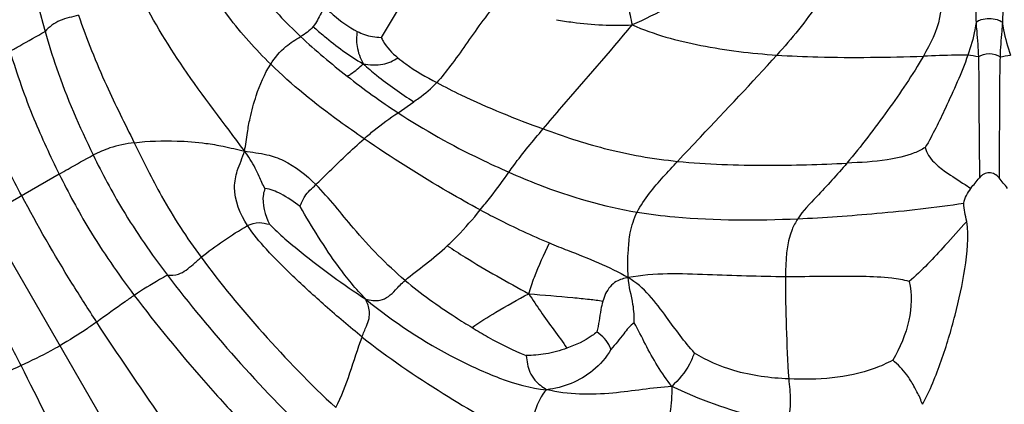
# Model space of a CAD drawing. Units: millimetres. Extents: x 0 to 297, y 0 to 210.
# Drawn here: x 54 to 56, y 77 to 78 of the extents above; entities that cross this region are included whole.
import ezdxf

# ---------------------------------------------------------------- set-up
doc = ezdxf.new("R2010")
doc.units = ezdxf.units.MM
doc.header["$LTSCALE"] = 16.335
doc.layers.get('0').update_dxf_attribs({"linetype": 'CONTINUOUS'})

msp = doc.modelspace()

# ---------------------------------------------------------------- linework, layer by layer
at = {"color": 7, "linetype": 'Continuous'}
for p, q in [((54.394179, 76.457779), (53.3145, 78.327839)), ((54.477464, 78.008687), (54.420359, 77.913989)), ((54.449849, 77.782946), (54.477168, 77.802116)), ((53.861593, 77.676129), (53.60535, 77.528187)), ((55.434535, 77.658069), (55.444765, 77.651531))]:
    msp.add_line(p, q, dxfattribs=at)
for points, knots in [([(53.792893, 78.257662), (53.7913, 78.226828), (53.79217, 78.114077), (53.814339, 78.00245), (53.836965, 77.923997)], [0, 0, 0, 0, 0.27437877, 1, 1, 1, 1]), ([(54.141442, 78.095691), (54.161091, 78.059963), (54.202491, 77.995397), (54.254975, 77.939623), (54.280818, 77.915336)], [0, 0, 0, 0, 0.53481826, 1, 1, 1, 1]), ([(54.228728, 77.8674), (54.202367, 77.893215), (54.148921, 77.953162), (54.106621, 78.021571), (54.086693, 78.059756)], [0, 0, 0, 0, 0.46138261, 1, 1, 1, 1]), ([(55.004579, 78.010973), (54.99683, 78.007525), (54.946932, 77.983546), (54.899695, 77.954097), (54.856584, 77.935719)], [0, 0, 0, 0, 0.15324828, 1, 1, 1, 1]), ([(54.183081, 77.716617), (54.147786, 77.764735), (54.078868, 77.852787), (54.020999, 77.949023), (53.998186, 77.995868)], [0, 0, 0, 0, 0.53385964, 1, 1, 1, 1]), ([(54.84653, 77.99043), (54.848101, 77.983613), (54.850336, 77.965169), (54.853794, 77.946926), (54.856584, 77.935719)], [0, 0, 0, 0, 0.37721303, 1, 1, 1, 1]), ([(55.19225, 77.998986), (55.188077, 77.990592), (55.165222, 77.94841), (55.133366, 77.911918), (55.107701, 77.883199)], [0, 0, 0, 0, 0.19573718, 1, 1, 1, 1]), ([(55.390765, 78.000095), (55.393792, 77.983102), (55.393923, 77.940226), (55.374112, 77.902394), (55.362122, 77.88132)], [0, 0, 0, 0, 0.41585468, 1, 1, 1, 1]), ([(54.624965, 77.975098), (54.613047, 77.964376), (54.593799, 77.939133), (54.5675, 77.90131), (54.542781, 77.866266), (54.525728, 77.844662), (54.517055, 77.835345)], [0, 0, 0, 0, 0.2721562, 0.53372206, 0.78389989, 1, 1, 1, 1]), ([(55.453598, 77.980634), (55.452742, 77.970331), (55.45296, 77.95681), (55.453391, 77.94334), (55.453582, 77.940204)], [0, 0, 0, 0, 0.76694754, 1, 1, 1, 1]), ([(55.4994, 77.980634), (55.500255, 77.970331), (55.500039, 77.95681), (55.499606, 77.94334), (55.499415, 77.940204)], [0, 0, 0, 0, 0.76695014, 1, 1, 1, 1]), ([(53.89503, 77.952472), (53.884341, 77.949354), (53.862611, 77.945598), (53.843764, 77.932326), (53.836965, 77.923997)], [0, 0, 0, 0, 0.5087418, 1, 1, 1, 1]), ([(53.89503, 77.952472), (53.909125, 77.911092), (53.939343, 77.836092), (53.975494, 77.763949), (53.991844, 77.730792)], [0, 0, 0, 0, 0.54180627, 1, 1, 1, 1]), ([(54.322339, 77.966124), (54.320257, 77.962761), (54.313656, 77.951641), (54.307986, 77.939849), (54.302456, 77.93276)], [0, 0, 0, 0, 0.30554672, 1, 1, 1, 1]), ([(54.322339, 77.966124), (54.327299, 77.961734), (54.345136, 77.946405), (54.364045, 77.931847), (54.379173, 77.92423)], [0, 0, 0, 0, 0.2811261, 1, 1, 1, 1]), ([(54.701911, 77.754855), (54.712702, 77.767667), (54.764075, 77.828112), (54.816782, 77.887432), (54.856584, 77.935719)], [0, 0, 0, 0, 0.21116558, 1, 1, 1, 1]), ([(54.725185, 77.944746), (54.734502, 77.943008), (54.777927, 77.936235), (54.822151, 77.934056), (54.856584, 77.935719)], [0, 0, 0, 0, 0.21562383, 1, 1, 1, 1]), ([(54.856584, 77.935719), (54.894509, 77.918894), (54.978214, 77.896407), (55.063489, 77.886217), (55.107701, 77.883199)], [0, 0, 0, 0, 0.48354286, 1, 1, 1, 1]), ([(55.453582, 77.940204), (55.453063, 77.93589), (55.450023, 77.91639), (55.444443, 77.897358), (55.439385, 77.882837)], [0, 0, 0, 0, 0.22034839, 1, 1, 1, 1]), ([(55.453582, 77.940204), (55.456034, 77.942636), (55.463895, 77.945793), (55.476499, 77.947212), (55.489103, 77.945793), (55.496964, 77.942636), (55.499415, 77.940204)], [0, 0, 0, 0, 0.21430797, 0.5, 0.78569203, 1, 1, 1, 1]), ([(55.453582, 77.940204), (55.4539, 77.935022), (55.455603, 77.915028), (55.457199, 77.895013), (55.457672, 77.880146)], [0, 0, 0, 0, 0.25872762, 1, 1, 1, 1]), ([(55.499415, 77.940204), (55.499098, 77.935022), (55.497394, 77.915028), (55.495799, 77.895013), (55.495326, 77.880146)], [0, 0, 0, 0, 0.25872746, 1, 1, 1, 1]), ([(55.499415, 77.940204), (55.499935, 77.93589), (55.502975, 77.91639), (55.508555, 77.897358), (55.513613, 77.882837)], [0, 0, 0, 0, 0.22034839, 1, 1, 1, 1]), ([(53.776096, 77.889687), (53.781725, 77.892936), (53.801897, 77.904579), (53.822136, 77.91612), (53.836965, 77.923997)], [0, 0, 0, 0, 0.27905922, 1, 1, 1, 1]), ([(53.836964, 77.923997), (53.843056, 77.902873), (53.865996, 77.829574), (53.896367, 77.758767), (53.92046, 77.709561)], [0, 0, 0, 0, 0.28635962, 1, 1, 1, 1]), ([(54.302456, 77.93276), (54.308742, 77.927172), (54.336068, 77.903672), (54.365115, 77.881849), (54.389141, 77.868159)], [0, 0, 0, 0, 0.23322091, 1, 1, 1, 1]), ([(54.379173, 77.92423), (54.37752, 77.915773), (54.377241, 77.896004), (54.384369, 77.877684), (54.389141, 77.868159)], [0, 0, 0, 0, 0.44714541, 1, 1, 1, 1]), ([(54.379173, 77.92423), (54.383197, 77.922203), (54.396271, 77.91654), (54.410635, 77.913942), (54.420359, 77.913989)], [0, 0, 0, 0, 0.31663167, 1, 1, 1, 1]), ([(54.228728, 77.8674), (54.235998, 77.878792), (54.251667, 77.897433), (54.272037, 77.909996), (54.280818, 77.915336)], [0, 0, 0, 0, 0.56804769, 1, 1, 1, 1]), ([(54.420359, 77.913989), (54.421452, 77.911763), (54.428829, 77.89826), (54.439622, 77.886743), (54.449471, 77.878426)], [0, 0, 0, 0, 0.16134384, 1, 1, 1, 1]), ([(53.776096, 77.889687), (53.788112, 77.849984), (53.813469, 77.777371), (53.845929, 77.707733), (53.861593, 77.676129)], [0, 0, 0, 0, 0.54044091, 1, 1, 1, 1]), ([(55.439385, 77.882837), (55.432236, 77.883481), (55.406405, 77.882875), (55.3807, 77.881895), (55.362122, 77.88132)], [0, 0, 0, 0, 0.27860836, 1, 1, 1, 1]), ([(54.183081, 77.716617), (54.185687, 77.727107), (54.187749, 77.746223), (54.193589, 77.77847), (54.204694, 77.819022), (54.217924, 77.850469), (54.228728, 77.8674)], [0, 0, 0, 0, 0.20453511, 0.36252304, 0.61992805, 1, 1, 1, 1]), ([(54.390985, 77.737799), (54.376403, 77.747828), (54.319704, 77.787565), (54.265569, 77.83132), (54.228728, 77.8674)], [0, 0, 0, 0, 0.25551591, 1, 1, 1, 1]), ([(54.361792, 77.846359), (54.363944, 77.847756), (54.373686, 77.854161), (54.382963, 77.861471), (54.389141, 77.868159)], [0, 0, 0, 0, 0.21985528, 1, 1, 1, 1]), ([(54.389141, 77.868159), (54.400446, 77.865876), (54.421981, 77.864559), (54.441802, 77.873114), (54.449471, 77.878426)], [0, 0, 0, 0, 0.55282402, 1, 1, 1, 1]), ([(54.389141, 77.868159), (54.396703, 77.861164), (54.424834, 77.837528), (54.454964, 77.816414), (54.477168, 77.802116)], [0, 0, 0, 0, 0.28059579, 1, 1, 1, 1]), ([(54.449471, 77.878426), (54.453902, 77.874684), (54.47525, 77.858517), (54.49859, 77.845232), (54.517055, 77.835345)], [0, 0, 0, 0, 0.21684001, 1, 1, 1, 1]), ([(54.935485, 77.698471), (54.948575, 77.712615), (55.006199, 77.773984), (55.064447, 77.834797), (55.107701, 77.883199)], [0, 0, 0, 0, 0.22891728, 1, 1, 1, 1]), ([(55.107701, 77.883199), (55.131409, 77.88158), (55.216195, 77.877994), (55.301081, 77.879431), (55.362122, 77.88132)], [0, 0, 0, 0, 0.28011052, 1, 1, 1, 1]), ([(55.362122, 77.88132), (55.343487, 77.848567), (55.300293, 77.785531), (55.25415, 77.724791), (55.229348, 77.69526)], [0, 0, 0, 0, 0.49422169, 1, 1, 1, 1]), ([(55.439385, 77.882837), (55.428457, 77.851461), (55.404003, 77.797744), (55.378417, 77.744611), (55.365453, 77.722438)], [0, 0, 0, 0, 0.56399935, 1, 1, 1, 1]), ([(55.457672, 77.880146), (55.458833, 77.843718), (55.458273, 77.773611), (55.459562, 77.703534), (55.459427, 77.669895)], [0, 0, 0, 0, 0.52002898, 1, 1, 1, 1]), ([(55.495326, 77.880146), (55.494165, 77.843718), (55.494725, 77.773611), (55.493436, 77.703534), (55.49357, 77.669895)], [0, 0, 0, 0, 0.52002898, 1, 1, 1, 1]), ([(53.796449, 77.638518), (53.788362, 77.653718), (53.752938, 77.721125), (53.720858, 77.790302), (53.698133, 77.844675)], [0, 0, 0, 0, 0.22611139, 1, 1, 1, 1]), ([(54.477168, 77.802116), (54.480064, 77.804116), (54.49435, 77.813896), (54.507652, 77.825243), (54.517055, 77.835345)], [0, 0, 0, 0, 0.20317908, 1, 1, 1, 1]), ([(54.517055, 77.835345), (54.530895, 77.827935), (54.591016, 77.797772), (54.653511, 77.77257), (54.701911, 77.754855)], [0, 0, 0, 0, 0.23347918, 1, 1, 1, 1]), ([(54.390985, 77.737799), (54.396705, 77.742826), (54.41556, 77.758865), (54.435823, 77.773121), (54.449849, 77.782946)], [0, 0, 0, 0, 0.30779425, 1, 1, 1, 1]), ([(54.449849, 77.782946), (54.495426, 77.753058), (54.559385, 77.717503), (54.625593, 77.687009), (54.642427, 77.679595)], [0, 0, 0, 0, 0.74766297, 1, 1, 1, 1]), ([(54.642427, 77.679595), (54.645227, 77.683586), (54.663786, 77.709639), (54.684448, 77.734121), (54.701911, 77.754855)], [0, 0, 0, 0, 0.15242402, 1, 1, 1, 1]), ([(54.701911, 77.754855), (54.736754, 77.742101), (54.813059, 77.716693), (54.892539, 77.702827), (54.935485, 77.698471)], [0, 0, 0, 0, 0.46224061, 1, 1, 1, 1]), ([(53.991844, 77.730792), (53.977576, 77.72899), (53.952824, 77.724286), (53.930069, 77.713896), (53.92046, 77.709561)], [0, 0, 0, 0, 0.57702697, 1, 1, 1, 1]), ([(53.991844, 77.730792), (54.016413, 77.733897), (54.0582, 77.735161), (54.109758, 77.731209), (54.148732, 77.724606), (54.170712, 77.719034), (54.183081, 77.716617)], [0, 0, 0, 0, 0.38541689, 0.64735902, 0.80386384, 1, 1, 1, 1]), ([(53.991844, 77.730792), (54.00723, 77.69959), (54.040804, 77.630307), (54.082912, 77.565585), (54.107828, 77.531603)], [0, 0, 0, 0, 0.4522375, 1, 1, 1, 1]), ([(54.307209, 77.658017), (54.313857, 77.664447), (54.341354, 77.691479), (54.368965, 77.718447), (54.390985, 77.737799)], [0, 0, 0, 0, 0.23981586, 1, 1, 1, 1]), ([(54.592741, 77.614028), (54.574178, 77.623953), (54.505205, 77.662343), (54.43867, 77.705002), (54.390985, 77.737799)], [0, 0, 0, 0, 0.26670815, 1, 1, 1, 1]), ([(54.188628, 77.586721), (54.175732, 77.606375), (54.161969, 77.639657), (54.170041, 77.685089), (54.180132, 77.704749), (54.183081, 77.716617)], [0, 0, 0, 0, 0.51816415, 0.73043584, 1, 1, 1, 1]), ([(54.183081, 77.716617), (54.196078, 77.714078), (54.219487, 77.712186), (54.263968, 77.696422), (54.290792, 77.674729), (54.307209, 77.658017)], [0, 0, 0, 0, 0.28317945, 0.49904376, 1, 1, 1, 1]), ([(54.218951, 77.651264), (54.215078, 77.658051), (54.209645, 77.669935), (54.199589, 77.692713), (54.19009, 77.707062), (54.183081, 77.716617)], [0, 0, 0, 0, 0.31392698, 0.52392788, 1, 1, 1, 1]), ([(55.365453, 77.722438), (55.359358, 77.71881), (55.338391, 77.708616), (55.292357, 77.698381), (55.2528, 77.69645), (55.229348, 77.69526)], [0, 0, 0, 0, 0.15195954, 0.49691413, 1, 1, 1, 1]), ([(55.365453, 77.722438), (55.367891, 77.712801), (55.378732, 77.696349), (55.404584, 77.677337), (55.423223, 77.665363), (55.434535, 77.658069)], [0, 0, 0, 0, 0.30985807, 0.58046466, 1, 1, 1, 1]), ([(53.861593, 77.676129), (53.866761, 77.679113), (53.886305, 77.690394), (53.905898, 77.701596), (53.92046, 77.709561)], [0, 0, 0, 0, 0.26447125, 1, 1, 1, 1]), ([(53.920461, 77.709561), (53.936207, 77.677402), (53.974528, 77.604817), (54.021601, 77.537468), (54.049415, 77.500658)], [0, 0, 0, 0, 0.43697618, 1, 1, 1, 1]), ([(54.865108, 77.610147), (54.871024, 77.621895), (54.892957, 77.652952), (54.918793, 77.680436), (54.935485, 77.698471)], [0, 0, 0, 0, 0.3486438, 1, 1, 1, 1]), ([(54.935485, 77.698471), (54.986624, 77.693285), (55.084802, 77.69044), (55.182792, 77.692899), (55.229348, 77.69526)], [0, 0, 0, 0, 0.52441041, 1, 1, 1, 1]), ([(54.592741, 77.614028), (54.598957, 77.621632), (54.616221, 77.64295), (54.632316, 77.665181), (54.642427, 77.679595)], [0, 0, 0, 0, 0.35807535, 1, 1, 1, 1]), ([(54.642427, 77.679595), (54.659458, 77.672094), (54.731182, 77.641888), (54.806647, 77.619776), (54.865108, 77.610147)], [0, 0, 0, 0, 0.23901654, 1, 1, 1, 1]), ([(55.229348, 77.69526), (55.212486, 77.675183), (55.183437, 77.643699), (55.153232, 77.61268), (55.144066, 77.598679)], [0, 0, 0, 0, 0.61041256, 1, 1, 1, 1]), ([(55.493571, 77.669893), (55.489515, 77.674845), (55.476498, 77.682525), (55.463483, 77.674845), (55.459427, 77.669893)], [0, 0, 0, 0, 0.50003297, 1, 1, 1, 1]), ([(53.861593, 77.676129), (53.87756, 77.643913), (53.91643, 77.570818), (53.963849, 77.502848), (53.991909, 77.465508)], [0, 0, 0, 0, 0.43496143, 1, 1, 1, 1]), ([(54.218951, 77.651264), (54.21752, 77.64803), (54.212132, 77.627262), (54.218973, 77.605014), (54.226834, 77.589209)], [0, 0, 0, 0, 0.16687703, 1, 1, 1, 1]), ([(54.279779, 77.619709), (54.269297, 77.628047), (54.250268, 77.641005), (54.228495, 77.650058), (54.218951, 77.651264)], [0, 0, 0, 0, 0.58197699, 1, 1, 1, 1]), ([(54.279779, 77.619709), (54.28197, 77.625863), (54.287919, 77.640994), (54.300472, 77.651502), (54.307209, 77.658017)], [0, 0, 0, 0, 0.4107424, 1, 1, 1, 1]), ([(54.46211, 77.49148), (54.429589, 77.518897), (54.377029, 77.574143), (54.330557, 77.63425), (54.307209, 77.658017)], [0, 0, 0, 0, 0.56077337, 1, 1, 1, 1]), ([(53.926626, 77.419171), (53.91204, 77.441596), (53.866181, 77.513217), (53.823828, 77.587058), (53.796449, 77.638518)], [0, 0, 0, 0, 0.31456459, 1, 1, 1, 1]), ([(54.393721, 77.458972), (54.376675, 77.476631), (54.334791, 77.527706), (54.300827, 77.58423), (54.279779, 77.619709)], [0, 0, 0, 0, 0.37303937, 1, 1, 1, 1]), ([(54.535507, 77.551759), (54.541292, 77.557109), (54.561479, 77.576834), (54.579874, 77.59829), (54.592741, 77.614028)], [0, 0, 0, 0, 0.27933769, 1, 1, 1, 1]), ([(54.592741, 77.614028), (54.602325, 77.608904), (54.641626, 77.588335), (54.681809, 77.569394), (54.71274, 77.55655)], [0, 0, 0, 0, 0.24499866, 1, 1, 1, 1]), ([(54.849686, 77.496395), (54.848535, 77.512525), (54.848952, 77.538595), (54.852678, 77.577043), (54.859421, 77.598855), (54.865108, 77.610147)], [0, 0, 0, 0, 0.41877665, 0.67259227, 1, 1, 1, 1]), ([(54.865108, 77.610147), (54.886724, 77.606587), (54.979295, 77.595327), (55.072873, 77.595634), (55.144066, 77.598679)], [0, 0, 0, 0, 0.2351458, 1, 1, 1, 1]), ([(55.144066, 77.598679), (55.189853, 77.600638), (55.286253, 77.607779), (55.382418, 77.618076), (55.432635, 77.625836)], [0, 0, 0, 0, 0.47421084, 1, 1, 1, 1]), ([(55.144066, 77.598679), (55.140171, 77.59273), (55.123943, 77.561661), (55.12308, 77.525379), (55.122663, 77.497781)], [0, 0, 0, 0, 0.20486634, 1, 1, 1, 1]), ([(55.437392, 77.594028), (55.424702, 77.580139), (55.393038, 77.543858), (55.359741, 77.508831), (55.337676, 77.489451)], [0, 0, 0, 0, 0.39048259, 1, 1, 1, 1]), ([(55.360502, 77.276059), (55.373747, 77.300176), (55.394517, 77.351469), (55.418267, 77.430692), (55.435864, 77.511078), (55.441516, 77.566888), (55.437392, 77.594028)], [0, 0, 0, 0, 0.25001824, 0.50030235, 0.75055564, 1, 1, 1, 1]), ([(54.107828, 77.531603), (54.120215, 77.541875), (54.147074, 77.560452), (54.174093, 77.57885), (54.188628, 77.586721)], [0, 0, 0, 0, 0.49329858, 1, 1, 1, 1]), ([(54.188628, 77.586721), (54.19466, 77.589988), (54.207963, 77.593862), (54.220752, 77.590276), (54.226834, 77.589209)], [0, 0, 0, 0, 0.52626627, 1, 1, 1, 1]), ([(54.38752, 77.393077), (54.36564, 77.410559), (54.325255, 77.445634), (54.269435, 77.496144), (54.223544, 77.54181), (54.198222, 77.572098), (54.188628, 77.586721)], [0, 0, 0, 0, 0.30194763, 0.576446, 0.8114354, 1, 1, 1, 1]), ([(54.226834, 77.589209), (54.243848, 77.571621), (54.298059, 77.526029), (54.354979, 77.484082), (54.393721, 77.458972)], [0, 0, 0, 0, 0.3464196, 1, 1, 1, 1]), ([(53.795366, 77.343388), (53.783239, 77.367232), (53.744142, 77.442758), (53.701371, 77.516357), (53.670494, 77.565798)], [0, 0, 0, 0, 0.31456459, 1, 1, 1, 1]), ([(54.46211, 77.49148), (54.473628, 77.501306), (54.499064, 77.520198), (54.523376, 77.54054), (54.535507, 77.551759)], [0, 0, 0, 0, 0.4781486, 1, 1, 1, 1]), ([(54.535507, 77.551759), (54.545701, 77.544963), (54.591852, 77.515366), (54.639699, 77.488518), (54.677089, 77.468178)], [0, 0, 0, 0, 0.22350708, 1, 1, 1, 1]), ([(54.677089, 77.468178), (54.67963, 77.477982), (54.690083, 77.508104), (54.703849, 77.536792), (54.71274, 77.55655)], [0, 0, 0, 0, 0.31854538, 1, 1, 1, 1]), ([(54.71274, 77.55655), (54.723223, 77.552197), (54.769518, 77.533796), (54.8165, 77.515942), (54.849686, 77.496395)], [0, 0, 0, 0, 0.22762156, 1, 1, 1, 1]), ([(54.049415, 77.500658), (54.055768, 77.500093), (54.067599, 77.500811), (54.082334, 77.509139), (54.094618, 77.520028), (54.103076, 77.527662), (54.107828, 77.531603)], [0, 0, 0, 0, 0.27981986, 0.50031401, 0.72911551, 1, 1, 1, 1]), ([(54.107828, 77.531603), (54.141283, 77.485976), (54.216212, 77.395838), (54.297426, 77.311304), (54.341879, 77.270316)], [0, 0, 0, 0, 0.4833887, 1, 1, 1, 1]), ([(54.049415, 77.500658), (54.044884, 77.498045), (54.025421, 77.486824), (54.006219, 77.475118), (53.991909, 77.465508)], [0, 0, 0, 0, 0.23279195, 1, 1, 1, 1]), ([(54.049415, 77.500658), (54.086975, 77.450948), (54.167859, 77.353532), (54.255052, 77.261466), (54.302528, 77.218208)], [0, 0, 0, 0, 0.49239382, 1, 1, 1, 1]), ([(54.393721, 77.458972), (54.40192, 77.456758), (54.416252, 77.454538), (54.434107, 77.463115), (54.446929, 77.47662), (54.456106, 77.486359), (54.46211, 77.49148)], [0, 0, 0, 0, 0.31427906, 0.50509408, 0.70795467, 1, 1, 1, 1]), ([(54.46211, 77.49148), (54.489612, 77.468295), (54.52857, 77.440732), (54.568826, 77.415455), (54.57871, 77.409432)], [0, 0, 0, 0, 0.75656601, 1, 1, 1, 1]), ([(54.849686, 77.496395), (54.842531, 77.495084), (54.830548, 77.492038), (54.813941, 77.477782), (54.808056, 77.464249), (54.805427, 77.455164)], [0, 0, 0, 0, 0.33954196, 0.55851636, 1, 1, 1, 1]), ([(55.122663, 77.497781), (55.07751, 77.497989), (54.986868, 77.501589), (54.894821, 77.504665), (54.849686, 77.496395)], [0, 0, 0, 0, 0.49597692, 1, 1, 1, 1]), ([(54.964842, 77.365078), (54.94726, 77.384794), (54.913562, 77.431678), (54.877159, 77.480213), (54.849686, 77.496395)], [0, 0, 0, 0, 0.4531106, 1, 1, 1, 1]), ([(54.86009, 77.417568), (54.860558, 77.428219), (54.858353, 77.454877), (54.850816, 77.480557), (54.849686, 77.496395)], [0, 0, 0, 0, 0.4017196, 1, 1, 1, 1]), ([(55.122663, 77.497781), (55.12222, 77.46852), (55.123943, 77.409282), (55.126254, 77.350085), (55.128361, 77.320187)], [0, 0, 0, 0, 0.49402209, 1, 1, 1, 1]), ([(55.337676, 77.489451), (55.327811, 77.492392), (55.300666, 77.496642), (55.228849, 77.499875), (55.167232, 77.497575), (55.122663, 77.497781)], [0, 0, 0, 0, 0.14321147, 0.37994099, 1, 1, 1, 1]), ([(55.337676, 77.489451), (55.343161, 77.467751), (55.339843, 77.418588), (55.322075, 77.373977), (55.308975, 77.352697)], [0, 0, 0, 0, 0.47248139, 1, 1, 1, 1]), ([(53.991909, 77.465508), (53.986555, 77.461912), (53.964622, 77.446705), (53.943168, 77.430827), (53.926626, 77.419171)], [0, 0, 0, 0, 0.24168244, 1, 1, 1, 1]), ([(53.991909, 77.465508), (54.029943, 77.414894), (54.091264, 77.340096), (54.176733, 77.245549), (54.22204, 77.200003), (54.24508, 77.179468)], [0, 0, 0, 0, 0.49670137, 0.75786588, 1, 1, 1, 1]), ([(54.38752, 77.393077), (54.389857, 77.399432), (54.394126, 77.409977), (54.400129, 77.424489), (54.40102, 77.441074), (54.396613, 77.452141), (54.393721, 77.458972)], [0, 0, 0, 0, 0.29420589, 0.4955857, 0.67768923, 1, 1, 1, 1]), ([(54.393721, 77.458972), (54.442124, 77.419265), (54.518329, 77.369063), (54.625748, 77.319897), (54.679999, 77.303648), (54.707982, 77.301462)], [0, 0, 0, 0, 0.52914628, 0.76276016, 1, 1, 1, 1]), ([(54.57871, 77.409432), (54.591454, 77.419529), (54.624637, 77.438811), (54.657397, 77.458468), (54.677089, 77.468178)], [0, 0, 0, 0, 0.42546534, 1, 1, 1, 1]), ([(54.677089, 77.468178), (54.683725, 77.457697), (54.705069, 77.425713), (54.728232, 77.395023), (54.743241, 77.373756)], [0, 0, 0, 0, 0.32275809, 1, 1, 1, 1]), ([(54.677089, 77.468178), (54.702582, 77.466129), (54.737709, 77.463265), (54.780457, 77.458924), (54.797852, 77.456988), (54.805427, 77.455164)], [0, 0, 0, 0, 0.59461728, 0.81885029, 1, 1, 1, 1]), ([(54.805427, 77.455164), (54.804045, 77.45039), (54.800325, 77.432678), (54.798239, 77.414695), (54.795332, 77.401925)], [0, 0, 0, 0, 0.27508642, 1, 1, 1, 1]), ([(53.926626, 77.419171), (53.921286, 77.415408), (53.900497, 77.400998), (53.879137, 77.387386), (53.862887, 77.378004)], [0, 0, 0, 0, 0.25823351, 1, 1, 1, 1]), ([(54.154249, 77.096667), (54.114031, 77.146989), (54.037166, 77.253955), (53.963262, 77.362848), (53.926626, 77.419171)], [0, 0, 0, 0, 0.48947592, 1, 1, 1, 1]), ([(54.57871, 77.409432), (54.587951, 77.4038), (54.618157, 77.38578), (54.64972, 77.369934), (54.672298, 77.360797)], [0, 0, 0, 0, 0.30763801, 1, 1, 1, 1]), ([(54.86009, 77.417568), (54.852647, 77.413017), (54.839814, 77.39619), (54.827295, 77.380256), (54.819477, 77.371439)], [0, 0, 0, 0, 0.42538913, 1, 1, 1, 1]), ([(54.925308, 77.307154), (54.907789, 77.330113), (54.885071, 77.366691), (54.86732, 77.405703), (54.86009, 77.417568)], [0, 0, 0, 0, 0.67516283, 1, 1, 1, 1]), ([(54.341879, 77.270316), (54.352106, 77.289411), (54.36667, 77.330883), (54.379923, 77.372417), (54.38752, 77.393077)], [0, 0, 0, 0, 0.4959723, 1, 1, 1, 1]), ([(54.38752, 77.393077), (54.432251, 77.357339), (54.523436, 77.295817), (54.618522, 77.240648), (54.665739, 77.217693)], [0, 0, 0, 0, 0.52165132, 1, 1, 1, 1]), ([(54.795332, 77.401925), (54.792581, 77.399776), (54.77708, 77.387439), (54.758578, 77.37928), (54.743241, 77.373756)], [0, 0, 0, 0, 0.17638584, 1, 1, 1, 1]), ([(54.819477, 77.371439), (54.818956, 77.373011), (54.814774, 77.385425), (54.804465, 77.395092), (54.795332, 77.401925)], [0, 0, 0, 0, 0.12681686, 1, 1, 1, 1]), ([(53.862887, 77.378004), (53.857538, 77.374916), (53.835451, 77.362576), (53.812719, 77.351418), (53.795366, 77.343388)], [0, 0, 0, 0, 0.24414128, 1, 1, 1, 1]), ([(54.743241, 77.373756), (54.731265, 77.369442), (54.707913, 77.362653), (54.683703, 77.361029), (54.672298, 77.360797)], [0, 0, 0, 0, 0.527392, 1, 1, 1, 1]), ([(54.819477, 77.371439), (54.811651, 77.357519), (54.781561, 77.32269), (54.736865, 77.30462), (54.707982, 77.301462)], [0, 0, 0, 0, 0.35467618, 1, 1, 1, 1]), ([(54.672298, 77.360797), (54.673673, 77.351032), (54.675669, 77.335519), (54.688896, 77.314843), (54.70063, 77.30636), (54.707982, 77.301462)], [0, 0, 0, 0, 0.40971719, 0.63296681, 1, 1, 1, 1]), ([(54.964842, 77.365078), (54.96176, 77.358752), (54.953246, 77.336713), (54.93712, 77.318642), (54.925308, 77.307154)], [0, 0, 0, 0, 0.29927001, 1, 1, 1, 1]), ([(55.128361, 77.320187), (55.09628, 77.321682), (55.039029, 77.328773), (54.985994, 77.351938), (54.964842, 77.365078)], [0, 0, 0, 0, 0.5632755, 1, 1, 1, 1]), ([(53.795366, 77.343388), (53.777, 77.33489), (53.752523, 77.324249), (53.728387, 77.312859), (53.722596, 77.31002)], [0, 0, 0, 0, 0.75831756, 1, 1, 1, 1]), ([(53.960851, 76.985008), (53.937379, 77.045), (53.883177, 77.16505), (53.825825, 77.283499), (53.795366, 77.343388)], [0, 0, 0, 0, 0.48947592, 1, 1, 1, 1]), ([(55.308975, 77.352697), (55.298678, 77.347184), (55.24218, 77.322058), (55.178218, 77.317864), (55.128361, 77.320187)], [0, 0, 0, 0, 0.18963904, 1, 1, 1, 1]), ([(55.360502, 77.276059), (55.358721, 77.279326), (55.357733, 77.286207), (55.351781, 77.296343), (55.344697, 77.310308), (55.331746, 77.331101), (55.318038, 77.345257), (55.308975, 77.352697)], [0, 0, 0, 0, 0.11951035, 0.21608457, 0.37506089, 0.62338812, 1, 1, 1, 1]), ([(55.128361, 77.320187), (55.129234, 77.307805), (55.133312, 77.281693), (55.128676, 77.255494), (55.125716, 77.242017)], [0, 0, 0, 0, 0.47357177, 1, 1, 1, 1]), ([(53.843728, 76.947747), (53.837463, 76.977968), (53.820673, 77.039978), (53.781528, 77.161269), (53.747412, 77.251775), (53.722596, 77.31002)], [0, 0, 0, 0, 0.24213412, 0.50329863, 1, 1, 1, 1]), ([(54.925308, 77.307154), (54.891101, 77.304911), (54.819708, 77.291926), (54.745318, 77.292375), (54.707982, 77.301462)], [0, 0, 0, 0, 0.4714948, 1, 1, 1, 1]), ([(54.925308, 77.307154), (54.925739, 77.291821), (54.923048, 77.262516), (54.911894, 77.205774), (54.896028, 77.165511), (54.881442, 77.140898)], [0, 0, 0, 0, 0.26513844, 0.50545015, 1, 1, 1, 1]), ([(55.125716, 77.242017), (55.108964, 77.245112), (55.040128, 77.259798), (54.973513, 77.28436), (54.925308, 77.307154)], [0, 0, 0, 0, 0.24213025, 1, 1, 1, 1]), ([(54.707982, 77.301462), (54.697867, 77.292007), (54.686976, 77.260959), (54.674406, 77.232831), (54.665739, 77.217693)], [0, 0, 0, 0, 0.44253232, 1, 1, 1, 1])]:
    msp.add_open_spline(points, degree=3, knots=knots, dxfattribs=at)
for points in [[(54.302456, 77.93276), (54.29676, 77.925459), (54.288731, 77.920147), (54.280818, 77.915336)], [(54.280818, 77.915336), (54.306656, 77.891054), (54.333863, 77.868203), (54.361792, 77.846359)], [(55.457672, 77.880146), (55.467832, 77.887516), (55.485166, 77.887516), (55.495326, 77.880146)], [(55.457672, 77.880146), (55.451617, 77.881282), (55.445522, 77.882285), (55.439385, 77.882837)], [(55.495326, 77.880146), (55.501381, 77.881282), (55.507476, 77.882285), (55.513613, 77.882837)], [(54.361792, 77.846359), (54.390284, 77.824075), (54.419602, 77.802782), (54.449849, 77.782946)], [(55.444765, 77.651531), (55.449487, 77.65778), (55.454463, 77.663835), (55.459427, 77.669893)], [(55.508233, 77.651531), (55.503511, 77.65778), (55.498535, 77.663835), (55.493571, 77.669893)], [(55.432635, 77.625836), (55.433799, 77.635235), (55.439164, 77.643893), (55.444765, 77.651531)], [(55.437392, 77.594028), (55.435765, 77.604624), (55.43217, 77.615125), (55.432635, 77.625836)]]:
    msp.add_open_spline(points, degree=3, dxfattribs=at)

doc.saveas('drawing.dxf')
